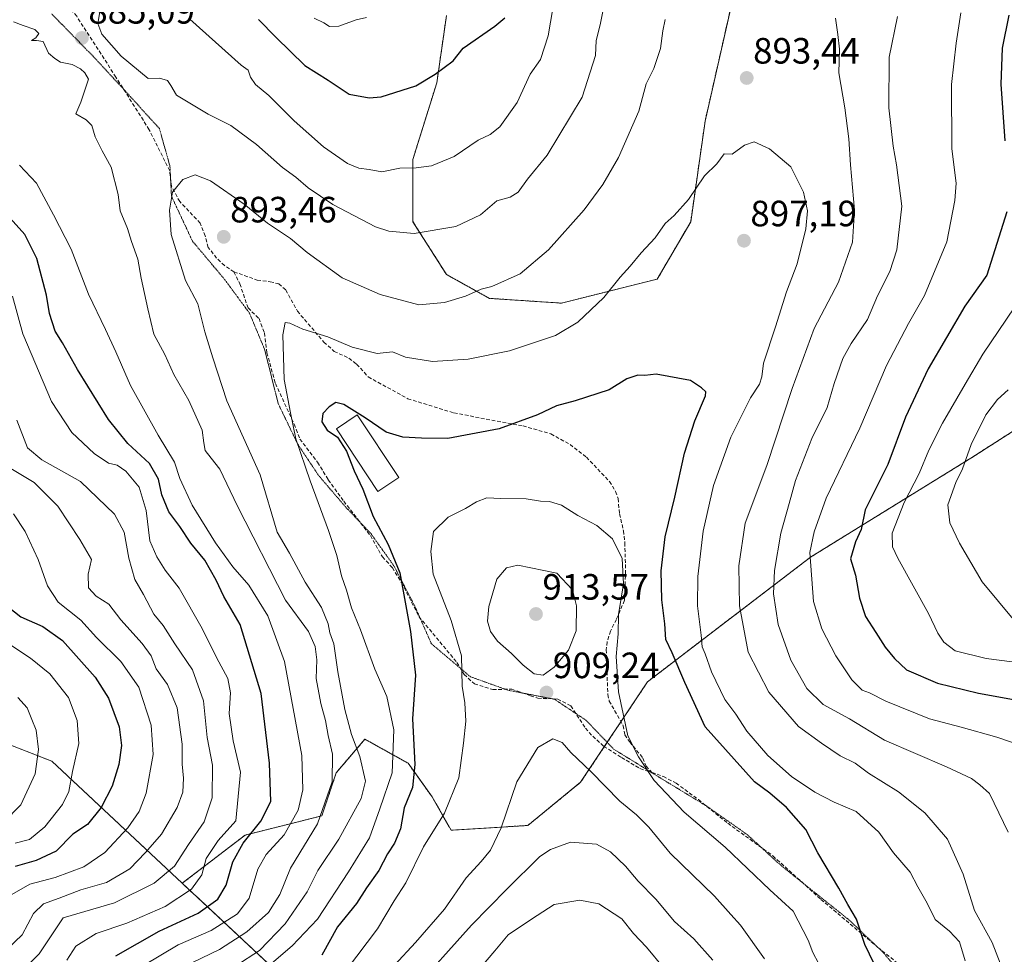
# Model space of a CAD drawing. Units: metres. Extents: x 665328 to 668794, y 4735040 to 4737436.
# Drawn here: x 667896 to 668165, y 4735316 to 4735572 of the extents above; entities that cross this region are included whole.
import ezdxf
from ezdxf.enums import TextEntityAlignment as Align

# ---------------------------------------------------------------- set-up
doc = ezdxf.new("R2010")
doc.units = ezdxf.units.M
doc.header["$MEASUREMENT"] = 0
for name, pattern in [('TRAZOS', [0.75, 0.5, -0.25]), ('TRAZOS2', [0.375, 0.25, -0.125]), ('TRAZOSX2', [1.5, 1, -0.5])]:
    doc.linetypes.add(name, pattern=pattern)
for name, color, linetype, lineweight in [('Arbolado forestal', 92, 'TRAZOS', 0), ('Arbolado forestal CxS', 92, 'Continuous', 0), ('Carátula', 7, 'Continuous', 5), ('Curva de nivel maestra', 36, 'Continuous', 30), ('Curva de nivel normal', 36, 'Continuous', 0), ('Edificación', 1, 'Continuous', 13), ('Edificación Cxs', 1, 'Continuous', 13), ('Punto de cota en terreno', 7, 'Continuous', 0), ('Rótulo de punto de cota en terreno', 19, 'Continuous', 0), ('Senda', 19, 'TRAZOSX2', 0), ('Vía pecuaria eje', 92, 'TRAZOS2', 0)]:
    doc.layers.add(name, color=color, linetype=linetype, lineweight=lineweight)
doc.styles.add('Arial', font='txt', dxfattribs={"height": 0.2})

# ---------------------------------------------------------------- blocks, each defined once
blk = doc.blocks.new('*U150')
at = {"layer": 'Arbolado forestal CxS', "color": 92, "linetype": 'Continuous', "lineweight": 0}
for points in [[(667966.8, 4735310.48, 897.7), (667940.25, 4735335.32, 867.77), (667957.44, 4735348.52, 873.64), (667978.42, 4735353.77, 884.48), (667982.35, 4735365.57, 885.36), (667990.21, 4735374.75, 891.29), (668002.01, 4735368.19, 898.26), (668008.56, 4735359.01, 902.85), (668013.81, 4735349.83, 906.13), (668034.78, 4735351.14, 912.08), (668049.19, 4735362.95, 911.27), (668067.54, 4735390.48, 901.95), (668112.11, 4735424.58, 879.88), (668156.67, 4735452.11, 863.83), (668189.44, 4735473.1, 855.46)], [(668092.45, 4735584.56, 894.39), (668083.27, 4735543.91, 893.52), (668079.34, 4735516.37, 895.87), (668070.17, 4735500.64, 896.31), (668043.95, 4735494.08, 893.35), (668024.29, 4735495.39, 890.66), (668012.5, 4735501.95, 888.24), (668003.32, 4735516.37, 883.62), (668003.32, 4735533.42, 879.49), (668009.87, 4735554.4, 875.41), (668012.5, 4735572.76, 872.26)]]:
    blk.add_polyline3d(points, dxfattribs=at)
blk = doc.blocks.new('*U180')
at = {"layer": 'Curva de nivel normal', "color": 36, "linetype": 'Continuous', "lineweight": 0}
for points in [[(668163.98, 4735313.43, 890), (668161.79, 4735319.13, 890), (668156.99, 4735327.86, 890), (668153.91, 4735337.84, 890), (668149.6, 4735347.39, 890), (668143.38, 4735354.64, 890), (668136.16, 4735360.36, 890), (668127.97, 4735365.5, 890), (668124.34, 4735368.16, 890), (668120.23, 4735370.16, 890), (668115.07, 4735373.71, 890), (668108.86, 4735378.25, 890), (668100.74, 4735387.6, 890), (668095.08, 4735398.6, 890), (668092.7, 4735411.24, 890), (668092.52, 4735422.22, 890), (668094.25, 4735433.89, 890), (668100.14, 4735449.65, 890), (668107.04, 4735470.71, 890), (668113.1, 4735487.16, 890), (668119.77, 4735499.83, 890), (668123.58, 4735510.73, 890), (668124.16, 4735519.5, 890), (668123.02, 4735531.95, 890), (668122.6, 4735539.06, 890), (668121.52, 4735547.53, 890), (668119.88, 4735557.1, 890), (668120, 4735563.54, 890), (668119.59, 4735567.58, 890), (668118.95, 4735572.04, 890)], [(668072.35, 4735571.72, 890), (668071.67, 4735568.62, 890), (668071.11, 4735563.72, 890), (668069.23, 4735558.25, 890), (668067.14, 4735554.07, 890), (668065.1, 4735546.59, 890), (668059.56, 4735533.97, 890), (668055.27, 4735526.59, 890), (668050.21, 4735519.61, 890), (668040.41, 4735508.68, 890), (668032.7, 4735502.13, 890), (668024.92, 4735498.6, 890), (668022.01, 4735497.95, 890), (668017.72, 4735496.01, 890), (668011.96, 4735494.25, 890), (668004.94, 4735493.61, 890), (667994.33, 4735496.41, 890), (667983.98, 4735501.05, 890), (667974.38, 4735507.93, 890), (667969.85, 4735511.76, 890), (667963.58, 4735515.98, 890), (667957.18, 4735521.2, 890), (667947.98, 4735527.56, 890), (667943.79, 4735529.2, 890), (667940.43, 4735527.96, 890), (667937.54, 4735524.47, 890), (667936.7, 4735519.54, 890), (667937.16, 4735512.9, 890), (667941.12, 4735500.3, 890), (667944.45, 4735493.9, 890), (667946.42, 4735486.26, 890), (667948.6, 4735479.1, 890), (667952.47, 4735467.31, 890), (667961.59, 4735447.09, 890), (667966.17, 4735431.39, 890), (667969.53, 4735425.7, 890), (667973.88, 4735417.73, 890), (667978.28, 4735410.79, 890), (667980.12, 4735406.29, 890), (667980.57, 4735403.84, 890), (667981.68, 4735400.88, 890), (667982.76, 4735393.22, 890), (667984.67, 4735382.9, 890), (667986.54, 4735376.01, 890), (667988.81, 4735369.99, 890), (667990.32, 4735363.28, 890), (667989.17, 4735358.5, 890), (667983.03, 4735347.38, 890), (667977.28, 4735338.85, 890), (667974.38, 4735332.94, 890), (667968.43, 4735324.22, 890), (667961.32, 4735316.92, 890), (667954.87, 4735312.69, 890)]]:
    blk.add_polyline3d(points, dxfattribs=at)
blk = doc.blocks.new('*U182')
at = {"layer": 'Curva de nivel normal', "color": 36, "linetype": 'Continuous', "lineweight": 0}
for points in [[(668169.72, 4735373.07, 880), (668163.08, 4735375.35, 880), (668153.36, 4735378.09, 880), (668144.7, 4735380.28, 880), (668132.69, 4735385.12, 880), (668128.26, 4735387.45, 880), (668126.26, 4735388.2, 880), (668123.39, 4735390.96, 880), (668119.03, 4735397.58, 880), (668115.24, 4735404.96, 880), (668112.93, 4735412.39, 880), (668111.95, 4735425.88, 880), (668113.07, 4735431.54, 880), (668116.41, 4735440.72, 880), (668125.56, 4735459.87, 880), (668132.9, 4735477.02, 880), (668138.88, 4735488.55, 880), (668143.27, 4735496.21, 880), (668149.39, 4735510.88, 880), (668151.58, 4735522.21, 880), (668151.95, 4735526.91, 880), (668150.8, 4735536.32, 880), (668150.66, 4735553.9, 880), (668151.92, 4735565.2, 880), (668153.22, 4735573.54, 880)], [(668042.26, 4735578.54, 880), (668040.33, 4735567.25, 880), (668038.22, 4735560.73, 880), (668035.45, 4735556.73, 880), (668031.89, 4735549.02, 880), (668027.08, 4735542.34, 880), (668024.49, 4735540.23, 880), (668021.22, 4735538.68, 880), (668014.58, 4735534.22, 880), (668008.41, 4735531.7, 880), (668004.23, 4735531.08, 880), (667999.75, 4735531.01, 880), (667994.8, 4735530.01, 880), (667991.38, 4735530.64, 880), (667988.55, 4735531, 880), (667985.48, 4735532.34, 880), (667978.83, 4735536.9, 880), (667970.82, 4735543.97, 880), (667963.9, 4735550.87, 880), (667960.3, 4735553.87, 880), (667958.86, 4735555.9, 880), (667958.22, 4735557.83, 880), (667956.37, 4735559.2, 880), (667942.34, 4735571.83, 880)], [(667895.7, 4735531.88, 880), (667900.37, 4735526.88, 880), (667904.98, 4735518.21, 880), (667909.8, 4735508.88, 880), (667914.55, 4735496.53, 880), (667919.26, 4735486.88, 880), (667922.09, 4735480.76, 880), (667926.05, 4735471.55, 880), (667933.6, 4735457.93, 880), (667938.08, 4735450.58, 880), (667939.61, 4735446.11, 880), (667942.98, 4735438.82, 880), (667949.29, 4735428.46, 880), (667954.06, 4735421.9, 880), (667958.41, 4735416.92, 880), (667963.63, 4735408.47, 880), (667968.18, 4735396.02, 880), (667972.95, 4735370.25, 880), (667973.2, 4735360.89, 880), (667971.96, 4735355.29, 880), (667968.07, 4735348.62, 880), (667963.17, 4735343.24, 880), (667960.88, 4735339.18, 880), (667958.5, 4735331.28, 880), (667955.35, 4735326.98, 880), (667948.12, 4735322.36, 880), (667939.14, 4735318.45, 880), (667929.62, 4735312.86, 880)]]:
    blk.add_polyline3d(points, dxfattribs=at)
blk = doc.blocks.new('*U184')
at = {"layer": 'Curva de nivel normal', "color": 36, "linetype": 'Continuous', "lineweight": 0}
blk.add_polyline3d([(667894.05, 4735436.4, 855), (667897.24, 4735431.57, 855), (667900.81, 4735423.97, 855), (667903.38, 4735416.68, 855), (667906.28, 4735412.26, 855), (667912.53, 4735407.37, 855), (667916.73, 4735402.57, 855), (667923.43, 4735395.98, 855), (667928.33, 4735389, 855), (667931.72, 4735378.58, 855), (667932.31, 4735370.55, 855), (667930.33, 4735360.02, 855), (667928.42, 4735354.97, 855), (667925.38, 4735350.5, 855), (667919.01, 4735343.79, 855), (667913.34, 4735339.84, 855), (667905.47, 4735336.94, 855), (667898.5, 4735335.07, 855), (667892.94, 4735331.89, 855)], dxfattribs=at)
blk = doc.blocks.new('*U188')
at = {"layer": 'Curva de nivel normal', "color": 36, "linetype": 'Continuous', "lineweight": 0}
blk.add_polyline3d([(667891.34, 4735351.96, 840), (667896.09, 4735356.79, 840), (667899.99, 4735365.31, 840), (667900.91, 4735371.89, 840), (667900.27, 4735377.21, 840), (667899.1, 4735380.16, 840), (667897.76, 4735383.33, 840), (667895.28, 4735386.18, 840)], dxfattribs=at)
blk = doc.blocks.new('*U203')
at = {"layer": 'Curva de nivel normal', "color": 36, "linetype": 'Continuous', "lineweight": 0}
for points in [[(668166.16, 4735349.35, 885), (668161.1, 4735359.93, 885), (668158.38, 4735362.23, 885), (668156.1, 4735363.96, 885), (668149.3, 4735367.16, 885), (668132.34, 4735374.53, 885), (668122.8, 4735380.32, 885), (668115.56, 4735384.25, 885), (668111.1, 4735388.64, 885), (668106.7, 4735396.39, 885), (668103.28, 4735406.14, 885), (668102.01, 4735414.53, 885), (668102.28, 4735420.89, 885), (668104, 4735431.16, 885), (668106.3, 4735439.21, 885), (668108.01, 4735445.59, 885), (668112.49, 4735457.05, 885), (668116.66, 4735465.56, 885), (668118.56, 4735472.1, 885), (668120.94, 4735478.89, 885), (668123.2, 4735483.03, 885), (668127.69, 4735489.58, 885), (668130.47, 4735496.1, 885), (668133.84, 4735502.76, 885), (668135.69, 4735508.7, 885), (668137.11, 4735520.63, 885), (668135.67, 4735531.89, 885), (668134.69, 4735537.03, 885), (668133.49, 4735547.49, 885), (668133.62, 4735561.36, 885), (668135.89, 4735572.54, 885)], [(668056.62, 4735580.95, 885), (668054.57, 4735570.26, 885), (668053.43, 4735565.94, 885), (668053.28, 4735561.84, 885), (668049.61, 4735550.45, 885), (668040.07, 4735534.57, 885), (668034.7, 4735527.99, 885), (668032.16, 4735524.42, 885), (668029.98, 4735523.08, 885), (668026.32, 4735522.04, 885), (668021.84, 4735518.22, 885), (668015.09, 4735515.03, 885), (668003.7, 4735513.12, 885), (667996.73, 4735513.75, 885), (667993.12, 4735514.94, 885), (667981.43, 4735521.05, 885), (667974.68, 4735525.66, 885), (667971.34, 4735528.54, 885), (667967.64, 4735531.17, 885), (667960.52, 4735537.45, 885), (667953.53, 4735542.72, 885), (667947.35, 4735545.84, 885), (667938.68, 4735551.03, 885), (667937.14, 4735553.61, 885), (667936.18, 4735555.02, 885), (667934.05, 4735555.62, 885), (667930.9, 4735555.57, 885), (667923.5, 4735561.65, 885), (667918.23, 4735567.72, 885), (667917.15, 4735570.64, 885), (667917.73, 4735574.39, 885)], [(667894.06, 4735571.05, 885), (667896.72, 4735570.1, 885), (667899.87, 4735568.92, 885), (667900.99, 4735567.84, 885), (667900.19, 4735566.72, 885), (667899.01, 4735565.95, 885), (667900.37, 4735565.93, 885), (667902.22, 4735565.68, 885), (667903.62, 4735562.53, 885), (667905.38, 4735561.02, 885), (667906.92, 4735560.03, 885), (667910.1, 4735559.4, 885), (667912.42, 4735558.2, 885), (667913.6, 4735557.09, 885), (667914.57, 4735555.4, 885), (667912.48, 4735549.04, 885), (667911.1, 4735545.91, 885), (667913.98, 4735544.21, 885), (667915.49, 4735542.65, 885), (667916.42, 4735539.58, 885), (667918.29, 4735535.79, 885), (667920.81, 4735531.31, 885), (667922.66, 4735523.77, 885), (667923.27, 4735519.33, 885), (667925.27, 4735514.48, 885), (667926.34, 4735510.94, 885), (667928.04, 4735506.16, 885), (667928.99, 4735500.88, 885), (667930.83, 4735492.48, 885), (667932.48, 4735485.62, 885), (667935.44, 4735479.99, 885), (667937.93, 4735474.58, 885), (667942.04, 4735467.41, 885), (667945.69, 4735459.31, 885), (667946.12, 4735455.88, 885), (667946.51, 4735453.74, 885), (667948.15, 4735451.65, 885), (667950.52, 4735448.68, 885), (667955.22, 4735438.72, 885), (667968.5, 4735412.84, 885), (667974.8, 4735404.23, 885), (667976.58, 4735400.12, 885), (667977.06, 4735396.48, 885), (667976.88, 4735391.37, 885), (667978.13, 4735384.56, 885), (667979.46, 4735379.89, 885), (667980.17, 4735375.76, 885), (667981.38, 4735370.7, 885), (667981.28, 4735363.08, 885), (667977.25, 4735351.55, 885), (667969.84, 4735339.42, 885), (667966.95, 4735332.23, 885), (667963.83, 4735327.37, 885), (667957.94, 4735322.01, 885), (667950.42, 4735317.23, 885), (667942.99, 4735313.62, 885)]]:
    blk.add_polyline3d(points, dxfattribs=at)
blk = doc.blocks.new('*U210')
at = {"layer": 'Curva de nivel normal', "color": 36, "linetype": 'Continuous', "lineweight": 0}
for points in [[(667896.32, 4735311.22, 865), (667901.05, 4735316.06, 865), (667907.63, 4735325.89, 865), (667921.68, 4735329.93, 865), (667932.51, 4735335.4, 865), (667938.11, 4735340.05, 865), (667941.91, 4735345.92, 865), (667946.24, 4735352.17, 865), (667948.4, 4735358.72, 865), (667948.54, 4735367.67, 865), (667947.07, 4735375.22, 865), (667946.05, 4735385.28, 865), (667943.01, 4735393.77, 865), (667938.19, 4735400.86, 865), (667935.04, 4735405.88, 865), (667932.45, 4735408.96, 865), (667929.67, 4735414.38, 865), (667927.3, 4735418.42, 865), (667925.58, 4735424.31, 865), (667924.38, 4735431.42, 865), (667921.7, 4735436.3, 865), (667912.42, 4735445.3, 865), (667901.85, 4735451.23, 865), (667897.91, 4735454.46, 865), (667895.02, 4735462.04, 865)], [(668166.18, 4735470.34, 865), (668163.27, 4735467.67, 865), (668160.03, 4735463.55, 865), (668156.02, 4735455.44, 865), (668153.72, 4735448.74, 865), (668151.82, 4735444.97, 865), (668149.63, 4735438.91, 865), (668150.19, 4735433.93, 865), (668152.83, 4735428.4, 865), (668159.05, 4735417.8, 865), (668167.98, 4735407.06, 865)]]:
    blk.add_polyline3d(points, dxfattribs=at)
blk = doc.blocks.new('*U215')
at = {"layer": 'Curva de nivel normal', "color": 36, "linetype": 'Continuous', "lineweight": 0}
blk.add_polyline3d([(667892.52, 4735401.02, 845), (667898.76, 4735396.93, 845), (667904, 4735392.62, 845), (667909.08, 4735386.12, 845), (667911.47, 4735379.91, 845), (667911.93, 4735373.56, 845), (667910.24, 4735365.94, 845), (667909.18, 4735360.48, 845), (667907.46, 4735356.89, 845), (667902.64, 4735350.74, 845), (667898.4, 4735347.31, 845), (667894.54, 4735346.3, 845)], dxfattribs=at)
blk = doc.blocks.new('*U217')
at = {"layer": 'Curva de nivel normal', "color": 36, "linetype": 'Continuous', "lineweight": 0}
blk.add_polyline3d([(667892.4, 4735449.34, 860), (667899.76, 4735445.02, 860), (667906.17, 4735438.56, 860), (667912.24, 4735429.4, 860), (667915.42, 4735423.96, 860), (667914.53, 4735419.87, 860), (667914.58, 4735416.13, 860), (667916.72, 4735413.89, 860), (667920.18, 4735411.73, 860), (667923.41, 4735407.41, 860), (667929.3, 4735400.92, 860), (667931.76, 4735397.59, 860), (667933.11, 4735394.04, 860), (667936.2, 4735389.75, 860), (667938.86, 4735383.38, 860), (667940.18, 4735373.42, 860), (667940.21, 4735367.96, 860), (667940.54, 4735364.1, 860), (667940.38, 4735360.22, 860), (667938.86, 4735356.03, 860), (667934.56, 4735348.75, 860), (667930.21, 4735343.77, 860), (667925.87, 4735339.28, 860), (667919.5, 4735335.56, 860), (667912.5, 4735333.53, 860), (667906.6, 4735331.28, 860), (667902.24, 4735329.74, 860), (667899.57, 4735327.02, 860), (667896.46, 4735321.2, 860), (667892.32, 4735317.32, 860)], dxfattribs=at)
blk = doc.blocks.new('*U234')
at = {"layer": 'Curva de nivel normal', "color": 36, "linetype": 'Continuous', "lineweight": 0}
for points in [[(668180.75, 4735394.15, 870), (668160.2, 4735396.88, 870), (668151.67, 4735398.96, 870), (668148.59, 4735401.26, 870), (668146.97, 4735403.78, 870), (668144.39, 4735409.18, 870), (668136, 4735424.29, 870), (668134.52, 4735427.38, 870), (668134.43, 4735431.15, 870), (668137.72, 4735439.53, 870), (668141.83, 4735447.48, 870), (668144.5, 4735453.84, 870), (668148.25, 4735461.21, 870), (668154.38, 4735471.94, 870), (668159.26, 4735480.11, 870), (668172.16, 4735499.27, 870)], [(667990.67, 4735572.28, 870), (667987.81, 4735571.6, 870), (667983.07, 4735569.9, 870), (667980.54, 4735569.8, 870), (667978.99, 4735570.82, 870), (667976.36, 4735572.03, 870)], [(667893.83, 4735496, 870), (667896.59, 4735485.7, 870), (667904.42, 4735467.18, 870), (667909.99, 4735458.64, 870), (667916.11, 4735452.96, 870), (667920.05, 4735450.28, 870), (667922.4, 4735449.71, 870), (667924.81, 4735448.06, 870), (667928.43, 4735443.7, 870), (667930.35, 4735437.31, 870), (667931.38, 4735429.07, 870), (667933.32, 4735424.7, 870), (667935.52, 4735420.99, 870), (667939.37, 4735416.04, 870), (667945.7, 4735405.06, 870), (667949.6, 4735397.08, 870), (667952.72, 4735391.36, 870), (667953.43, 4735387.44, 870), (667953.06, 4735381.8, 870), (667954.16, 4735374.28, 870), (667956.17, 4735365.72, 870), (667954.89, 4735352.4, 870), (667950.02, 4735347.02, 870), (667946.78, 4735342.06, 870), (667945.6, 4735337.6, 870), (667942.75, 4735333.68, 870), (667935.57, 4735329, 870), (667925.05, 4735324.45, 870), (667916.71, 4735321.61, 870), (667911.09, 4735318.11, 870), (667908.66, 4735314.28, 870)]]:
    blk.add_polyline3d(points, dxfattribs=at)
blk = doc.blocks.new('*U242')
at = {"layer": 'Curva de nivel maestra', "color": 36, "linetype": 'Continuous', "lineweight": 30}
for points in [[(667922.04, 4735315.51, 875), (667933.93, 4735322.18, 875), (667944.59, 4735327.12, 875), (667949.92, 4735330.96, 875), (667952.28, 4735334.77, 875), (667954.08, 4735341.22, 875), (667956.92, 4735346.33, 875), (667961.76, 4735352.32, 875), (667964.47, 4735357.71, 875), (667964.13, 4735368.18, 875), (667961.78, 4735387.29, 875), (667956.03, 4735406.1, 875), (667951.59, 4735413.76, 875), (667949.52, 4735418.24, 875), (667946.39, 4735423.71, 875), (667942.61, 4735428.39, 875), (667939.55, 4735432.94, 875), (667936.59, 4735436.99, 875), (667934.63, 4735441.64, 875), (667933.7, 4735445.87, 875), (667931.26, 4735450.24, 875), (667925.32, 4735455.67, 875), (667920.04, 4735462.24, 875), (667911.61, 4735475.88, 875), (667907.45, 4735483.21, 875), (667905.48, 4735486.44, 875), (667903.92, 4735491.24, 875), (667903.08, 4735496.25, 875), (667900.44, 4735506.27, 875), (667897.21, 4735512.9, 875), (667891.48, 4735519.2, 875)], [(667961.09, 4735571.67, 875), (667965.84, 4735566.85, 875), (667973.75, 4735559.07, 875), (667980.14, 4735555.07, 875), (667985.85, 4735551.25, 875), (667991.4, 4735550.26, 875), (667994.68, 4735550.53, 875), (668004.09, 4735553.59, 875), (668009.39, 4735556.78, 875), (668014.31, 4735560.43, 875), (668017.04, 4735563.87, 875), (668025.75, 4735569.9, 875), (668028.49, 4735572.2, 875)], [(668166.39, 4735572.88, 875), (668164.56, 4735563.9, 875), (668164.18, 4735554.03, 875), (668165.29, 4735538.47, 875)], [(668165.83, 4735519.09, 875), (668160.36, 4735501.7, 875), (668154.36, 4735493.23, 875), (668144.28, 4735476.11, 875), (668138.07, 4735462.88, 875), (668133.24, 4735449.88, 875), (668127.09, 4735437.55, 875), (668125.93, 4735432.1, 875), (668124.37, 4735428.76, 875), (668123.07, 4735424.14, 875), (668124.42, 4735419.6, 875), (668125.5, 4735413.36, 875), (668127.16, 4735408.37, 875), (668130, 4735403.93, 875), (668132.49, 4735399.9, 875), (668135.1, 4735396.81, 875), (668138.34, 4735393.71, 875), (668146.8, 4735390.08, 875), (668158.02, 4735387.35, 875), (668167.68, 4735385.62, 875)]]:
    blk.add_polyline3d(points, dxfattribs=at)
blk = doc.blocks.new('*U259')
at = {"layer": 'Curva de nivel maestra', "color": 36, "linetype": 'Continuous', "lineweight": 30}
blk.add_polyline3d([(667886.48, 4735415.73, 850), (667896.06, 4735408.24, 850), (667902.08, 4735405.59, 850), (667907.5, 4735401.72, 850), (667916.38, 4735391.75, 850), (667920.09, 4735385.98, 850), (667922.94, 4735378.12, 850), (667923.62, 4735373, 850), (667922.92, 4735367.79, 850), (667921.03, 4735361.89, 850), (667918.02, 4735356.02, 850), (667914.34, 4735351.39, 850), (667910.31, 4735348.79, 850), (667905.76, 4735344.15, 850), (667900.31, 4735341.52, 850), (667894.5, 4735339.93, 850)], dxfattribs=at)
blk = doc.blocks.new('5PATER')
at = {"layer": 'Carátula', "linetype": 'Continuous', "lineweight": 5}
h = blk.add_hatch(color=250, dxfattribs=at)
edge = h.paths.add_edge_path()
edge.add_ellipse((0, 0.01), major_axis=(-1.33, -1.34), ratio=0.999422, start_angle=0, end_angle=360)

msp = doc.modelspace()

# ---------------------------------------------------------------- linework, layer by layer
at = {"layer": 'Arbolado forestal', "color": 92, "linetype": 'TRAZOS', "lineweight": 0}
for points in [[(668092.45, 4735584.56, 894.39), (668083.27, 4735543.91, 893.52), (668079.34, 4735516.37, 895.87), (668070.17, 4735500.64, 896.31), (668043.95, 4735494.08, 893.35), (668024.29, 4735495.39, 890.66), (668012.49, 4735501.95, 888.24), (668003.32, 4735516.37, 883.62), (668003.32, 4735533.42, 879.49), (668009.87, 4735554.4, 875.41), (668012.5, 4735572.76, 872.26)], [(667940.25, 4735335.32, 867.77), (667957.44, 4735348.52, 873.64), (667978.41, 4735353.77, 884.47), (667982.35, 4735365.57, 885.36), (667990.21, 4735374.75, 891.29), (668002.01, 4735368.19, 898.26), (668008.56, 4735359.01, 902.85), (668013.8, 4735349.83, 906.13), (668034.78, 4735351.15, 912.08), (668049.19, 4735362.95, 911.27), (668055.7, 4735372.71, 907.41), (668056.48, 4735373.88, 907.04), (668060.24, 4735379.52, 905.12), (668067.54, 4735390.48, 901.95), (668112.11, 4735424.58, 879.88), (668156.67, 4735452.11, 863.83), (668189.44, 4735473.1, 855.46)], [(667863.96, 4735384.53, 826.27), (667904.51, 4735368.74, 842.04), (667940.25, 4735335.32, 867.77)], [(667940.25, 4735335.32, 867.77), (667966.8, 4735310.48, 897.7), (668007.6, 4735248.95, 941.98), (668029.82, 4735190.76, 977.13), (668034.07, 4735140.55, 998.19), (668034.45, 4735107.06, 1010.46), (668032.64, 4735103.83, 1010.9)]]:
    msp.add_polyline3d(points, dxfattribs=at)
at = {"layer": 'Arbolado forestal CxS', "color": 92, "linetype": 'Continuous', "lineweight": 0}
for points in [[(668012.5, 4735572.76, 872.26), (668009.87, 4735554.4, 875.41), (668003.32, 4735533.42, 879.49), (668003.32, 4735516.37, 883.62), (668012.5, 4735501.95, 888.24), (668024.29, 4735495.39, 890.66), (668043.95, 4735494.08, 893.35), (668070.17, 4735500.64, 896.31), (668079.34, 4735516.37, 895.87), (668083.27, 4735543.91, 893.52), (668092.45, 4735584.56, 894.39)], [(668189.44, 4735473.1, 855.46), (668156.67, 4735452.11, 863.83), (668112.11, 4735424.58, 879.88), (668067.54, 4735390.48, 901.95), (668049.19, 4735362.95, 911.27), (668034.78, 4735351.14, 912.08), (668013.81, 4735349.83, 906.13), (668008.56, 4735359.01, 902.85), (668002.01, 4735368.19, 898.26), (667990.21, 4735374.75, 891.29), (667982.35, 4735365.57, 885.36), (667978.42, 4735353.77, 884.48), (667957.44, 4735348.52, 873.64), (667940.25, 4735335.32, 867.77), (667904.51, 4735368.74, 842.04), (667863.96, 4735384.53, 826.27)], [(667863.96, 4735384.53, 826.27), (667904.51, 4735368.74, 842.04), (667940.25, 4735335.32, 867.77), (667966.8, 4735310.48, 897.7), (668007.6, 4735248.95, 941.98), (668029.82, 4735190.76, 977.13), (668034.07, 4735140.55, 998.19), (668034.45, 4735107.06, 1010.46), (668032.64, 4735103.83, 1010.9), (667626.46, 4735094, 958.05)]]:
    msp.add_polyline3d(points, dxfattribs=at)
at = {"layer": 'Curva de nivel maestra', "color": 36, "linetype": 'Continuous', "lineweight": 30}
msp.add_polyline3d([(668130.8, 4735310.66, 900), (668126.98, 4735318.58, 900), (668124.66, 4735325.51, 900), (668122.32, 4735329.5, 900), (668119.81, 4735334, 900), (668114.12, 4735343.64, 900), (668110.85, 4735350.04, 900), (668105.58, 4735356.1, 900), (668100.95, 4735359.99, 900), (668096.81, 4735363.08, 900), (668083.25, 4735378.14, 900), (668077.7, 4735390.31, 900), (668074.23, 4735398.42, 900), (668072.53, 4735402.02, 900), (668072.27, 4735406.33, 900), (668071.39, 4735412.88, 900), (668071.21, 4735420.8, 900), (668072.31, 4735430.11, 900), (668074.97, 4735441.01, 900), (668077.64, 4735453, 900), (668080.47, 4735461.9, 900), (668083.41, 4735468.73, 900), (668083.46, 4735469.82, 900), (668082.29, 4735470.91, 900), (668079.3, 4735472.88, 900), (668069.85, 4735474.66, 900), (668066.78, 4735474.29, 900), (668064.87, 4735474.39, 900), (668061.82, 4735473.36, 900), (668056.98, 4735470.38, 900), (668047.76, 4735467.34, 900), (668042.59, 4735466.02, 900), (668037.43, 4735463.56, 900), (668026.92, 4735459.73, 900), (668012.89, 4735457.06, 900), (668005.7, 4735457.09, 900), (668000.6, 4735457.37, 900), (667996.05, 4735458.74, 900), (667990.23, 4735462.72, 900), (667984.45, 4735466.3, 900), (667982.24, 4735466.85, 900), (667980.4, 4735465.74, 900), (667978.69, 4735463.85, 900), (667978.46, 4735461.63, 900), (667979.86, 4735459.28, 900), (667982.72, 4735457.4, 900), (667985.19, 4735453.55, 900), (667987.22, 4735448.21, 900), (667989.6, 4735443.16, 900), (667992.42, 4735435.71, 900), (667996.55, 4735428.05, 900), (667999.76, 4735420.27, 900), (668002.71, 4735404.22, 900), (668004.05, 4735392.23, 900), (668003.18, 4735380.35, 900), (668003.89, 4735367.86, 900), (668003.19, 4735361.54, 900), (668000.94, 4735355.95, 900), (667999.91, 4735350.26, 900), (667998.34, 4735346.32, 900), (667996.37, 4735343.39, 900), (667994.02, 4735338.81, 900), (667990.68, 4735334.1, 900), (667987.94, 4735329.82, 900), (667982.74, 4735323.39, 900), (667978.39, 4735315.62, 900)], dxfattribs=at)
at = {"layer": 'Curva de nivel normal', "color": 36, "linetype": 'Continuous', "lineweight": 0}
for points in [[(668154.44, 4735314.06, 895), (668152.88, 4735319.3, 895), (668150.14, 4735322.23, 895), (668146.19, 4735325.39, 895), (668143.99, 4735329.87, 895), (668141.47, 4735334.36, 895), (668139.4, 4735338.32, 895), (668134.8, 4735343.68, 895), (668130.76, 4735349.29, 895), (668124.58, 4735355, 895), (668118.58, 4735357.53, 895), (668113.29, 4735360.22, 895), (668106.92, 4735364.56, 895), (668100.43, 4735370.25, 895), (668094.71, 4735376.98, 895), (668091.68, 4735381.59, 895), (668088.66, 4735385.61, 895), (668085.02, 4735393.2, 895), (668083.28, 4735398.15, 895), (668082.46, 4735400.03, 895), (668082.17, 4735403.22, 895), (668081.16, 4735411.22, 895), (668081.26, 4735419.25, 895), (668082.73, 4735431.66, 895), (668085.57, 4735444.2, 895), (668090.33, 4735457.37, 895), (668095.66, 4735468.17, 895), (668098.17, 4735471.9, 895), (668098.82, 4735473.92, 895), (668099.22, 4735477.68, 895), (668102.51, 4735487.58, 895), (668105.56, 4735497.21, 895), (668108.43, 4735504.88, 895), (668110.84, 4735514.4, 895), (668111.3, 4735519.33, 895), (668110.15, 4735524.49, 895), (668106.74, 4735531.4, 895), (668100.88, 4735536.32, 895), (668096.7, 4735538.2, 895), (668094.04, 4735537.32, 895), (668090.7, 4735534.82, 895), (668088.44, 4735534.92, 895), (668086.48, 4735532.23, 895), (668083.1, 4735528.88, 895), (668078.73, 4735522.47, 895), (668074.76, 4735518.02, 895), (668072.31, 4735515.92, 895), (668069.63, 4735511.99, 895), (668065.74, 4735507.88, 895), (668062.77, 4735504.21, 895), (668060, 4735501.23, 895), (668055.54, 4735495.63, 895), (668048.47, 4735488.89, 895), (668042.33, 4735485.27, 895), (668029.77, 4735481.04, 895), (668018.47, 4735478.72, 895), (668008.71, 4735478.11, 895), (668001.31, 4735479.3, 895), (667997.72, 4735480.77, 895), (667993.52, 4735480.34, 895), (667986.68, 4735482, 895), (667980.05, 4735484.86, 895), (667973.21, 4735486.93, 895), (667969.7, 4735488.56, 895), (667968.42, 4735488.8, 895), (667967.78, 4735485.4, 895), (667968.14, 4735473.18, 895), (667969.83, 4735464.1, 895), (667971.3, 4735456.99, 895), (667975.23, 4735445.42, 895), (667980.22, 4735431.88, 895), (667982.48, 4735424.98, 895), (667983.77, 4735419.46, 895), (667985.16, 4735415.53, 895), (667986.57, 4735410.7, 895), (667989.02, 4735404.64, 895), (667992.89, 4735393.93, 895), (667996.18, 4735386.48, 895), (667998.11, 4735377.33, 895), (667997.63, 4735365.53, 895), (667994.29, 4735355.68, 895), (667991.48, 4735347.77, 895), (667985.74, 4735338.47, 895), (667977.27, 4735325.54, 895), (667970.34, 4735318.18, 895), (667964.69, 4735313.39, 895)], [(668114.26, 4735313.45, 905), (668112.77, 4735316.41, 905), (668111.48, 4735319.8, 905), (668107.38, 4735327.73, 905), (668100.94, 4735333.54, 905), (668088.8, 4735345.18, 905), (668077.5, 4735354.74, 905), (668069.3, 4735363.49, 905), (668065.06, 4735369.91, 905), (668062.16, 4735375.68, 905), (668059.56, 4735387.7, 905), (668058.92, 4735397.35, 905), (668059.45, 4735403.56, 905), (668059.6, 4735408.89, 905), (668060.96, 4735417.31, 905), (668060.54, 4735424.23, 905), (668057.95, 4735429.55, 905), (668053.66, 4735433.19, 905), (668048.43, 4735435.94, 905), (668043.99, 4735438.84, 905), (668040.71, 4735439.84, 905), (668038.22, 4735439.88, 905), (668034.34, 4735440.56, 905), (668027.39, 4735440.63, 905), (668023.54, 4735440.76, 905), (668020.74, 4735439.74, 905), (668017.72, 4735437.88, 905), (668013.02, 4735435.55, 905), (668008.92, 4735431.55, 905), (668008.19, 4735426.09, 905), (668008.84, 4735419.89, 905), (668013.77, 4735407.27, 905), (668016.6, 4735397.56, 905), (668016.84, 4735389.25, 905), (668017.51, 4735384.7, 905), (668017.82, 4735379.68, 905), (668017.19, 4735373.71, 905), (668015.92, 4735364.17, 905), (668012.01, 4735354.52, 905), (668006.25, 4735345.29, 905), (668001.38, 4735335.47, 905), (667998.22, 4735330.54, 905), (667993.67, 4735322.84, 905), (667985.12, 4735311.6, 905)], [(668038.97, 4735392.28, 910), (668041.94, 4735394.45, 910), (668045.89, 4735399.12, 910), (668047.98, 4735404.45, 910), (668048.13, 4735411.22, 910), (668047.02, 4735415.66, 910), (668042.68, 4735420.2, 910), (668032, 4735422.35, 910), (668028.95, 4735421.65, 910), (668026.29, 4735418.56, 910), (668024.1, 4735411.09, 910), (668023.75, 4735407.04, 910), (668024.58, 4735404.18, 910), (668026.45, 4735401.62, 910), (668030.31, 4735398.24, 910), (668033.48, 4735395, 910), (668036.5, 4735392.6, 910), (668038.97, 4735392.28, 910)], [(668099.48, 4735314.67, 910), (668092.92, 4735323.84, 910), (668090.27, 4735326.74, 910), (668085.84, 4735331.76, 910), (668073.68, 4735343.53, 910), (668067.84, 4735350.69, 910), (668064.54, 4735354.06, 910), (668059.95, 4735357.8, 910), (668052.02, 4735365.87, 910), (668046.54, 4735371.1, 910), (668044.19, 4735373.88, 910), (668041.58, 4735374.87, 910), (668037.48, 4735372.46, 910), (668031.73, 4735363.04, 910), (668027.46, 4735350.53, 910), (668024.52, 4735344.42, 910), (668022, 4735341.26, 910), (668017.9, 4735336.81, 910), (668012.01, 4735328.21, 910), (668004.05, 4735319.11, 910), (667992.58, 4735306.7, 910)], [(668085.38, 4735314.27, 915), (668080.15, 4735320.16, 915), (668074.94, 4735324.84, 915), (668069.81, 4735331, 915), (668064.97, 4735335.9, 915), (668061.53, 4735340, 915), (668057.35, 4735343.94, 915), (668053.59, 4735346.02, 915), (668046.4, 4735346.53, 915), (668040.94, 4735344.6, 915), (668038.04, 4735342.63, 915), (668029.04, 4735333.72, 915), (668019.37, 4735323.89, 915), (668002.88, 4735305.43, 915)], [(668072.06, 4735311.99, 920), (668067.24, 4735317.83, 920), (668063.72, 4735321.58, 920), (668060.45, 4735325.63, 920), (668054.19, 4735329.71, 920), (668049.01, 4735330.66, 920), (668041.94, 4735329.54, 920), (668035.77, 4735325.51, 920), (668029.37, 4735321.18, 920), (668025.7, 4735316.84, 920), (668020.04, 4735310.13, 920)]]:
    msp.add_polyline3d(points, dxfattribs=at)
at = {"layer": 'Edificación', "color": 1, "linetype": 'Continuous', "lineweight": 13}
msp.add_polyline3d([(667999.48, 4735446.33, 903.51), (667993.75, 4735442.55, 903.92), (667982.39, 4735459.71, 903.82), (667988.12, 4735463.5, 903.22), (667999.48, 4735446.33, 903.51)], dxfattribs=at)
at = {"layer": 'Edificación Cxs', "color": 1, "linetype": 'Continuous', "lineweight": 13}
msp.add_polyline3d([(667999.48, 4735446.33, 903.51), (667993.75, 4735442.55, 903.92), (667982.39, 4735459.71, 903.82), (667988.12, 4735463.5, 903.22), (667999.48, 4735446.33, 903.51)], close=True, dxfattribs=at)
at = {"layer": 'Senda', "color": 19, "linetype": 'TRAZOSX2', "lineweight": 0}
for points in [[(667954.37, 4735502.65, 893.33), (667951.82, 4735504.38, 893.19), (667949.64, 4735506.4, 893.01), (667947.34, 4735509.34, 892.85), (667946.54, 4735512.46, 892.76), (667945.15, 4735516, 892.37), (667939.55, 4735521.87, 890.68), (667937.31, 4735525.93, 889.67), (667936.79, 4735530.29, 888.76), (667931.19, 4735541.55, 886.3), (667922.09, 4735555.94, 885.26), (667911.36, 4735572.57, 885.34), (667899.81, 4735586.46, 885.68), (667876.31, 4735606.95, 887.71)], [(667954.37, 4735502.65, 893.33), (667955.99, 4735499.36, 893.33), (667958.23, 4735492.77, 893.64), (667961.23, 4735489.87, 894.02), (667962.74, 4735485.92, 894.13), (667963.4, 4735480.51, 894.15), (667965.73, 4735472.05, 894.39), (667970.85, 4735460.96, 894.91), (667972.42, 4735456.89, 895.31), (667977.25, 4735450.55, 896.12), (667980.19, 4735445.74, 896.54), (667984.41, 4735439.85, 897.58), (667991.7, 4735430.45, 898.96), (667995.01, 4735424.63, 899.23), (667997.71, 4735421.69, 899.6), (668000.22, 4735417.6, 899.82), (668004.97, 4735408.31, 901.02), (668015.35, 4735395.77, 904.37), (668017.36, 4735392.45, 905.07), (668020.18, 4735389.88, 905.87), (668025.2, 4735388.33, 907.01), (668030.38, 4735388.45, 908.12), (668035.5, 4735386.66, 909), (668037.5, 4735385.97, 909.21), (668042.95, 4735385.75, 909.14), (668046.51, 4735383.88, 908.67), (668050.55, 4735377.74, 908.15), (668052.54, 4735375.55, 907.93), (668055.57, 4735372.79, 907.44), (668060.41, 4735369.74, 906.09), (668065.45, 4735366.72, 905.32), (668068.73, 4735365.65, 904.76)], [(667954.37, 4735502.65, 893.33), (667960.76, 4735500.4, 894.02), (667964.27, 4735499.95, 894.1), (667966.65, 4735499.35, 894.15), (667968.58, 4735497.66, 894.11), (667971.74, 4735491.87, 894.6), (667978.99, 4735483.4, 895.24), (667981.8, 4735480.89, 895.55), (667985.8, 4735479.02, 895.51), (667987.94, 4735477.37, 895.67), (667991.13, 4735473.87, 896.17), (668001.94, 4735467.93, 897.1), (668014.57, 4735464.03, 898.14), (668033.45, 4735460.48, 900.07), (668041.1, 4735458.28, 900.96), (668046.33, 4735455.41, 901.68), (668050.81, 4735451.93, 902.3), (668057.12, 4735445.29, 903.1), (668058.79, 4735442.54, 903.3), (668059.46, 4735440.59, 903.47), (668059.86, 4735436.41, 903.85), (668060.95, 4735431.79, 904.14), (668061.31, 4735428.52, 904.32), (668061.52, 4735420.93, 904.84), (668061.2, 4735412.76, 904.65), (668058.99, 4735407.54, 905.07), (668057.36, 4735404.36, 905.24), (668056.47, 4735401.39, 905.46), (668056.23, 4735399.25, 905.53), (668056.64, 4735386.97, 905.61), (668057.06, 4735385.2, 905.56), (668060.84, 4735378.45, 904.98), (668061.33, 4735375.96, 905), (668062.63, 4735374.02, 904.85), (668066.23, 4735369.59, 904.62), (668067.1, 4735367.34, 904.8), (668068.73, 4735365.65, 904.76)], [(668068.73, 4735365.65, 904.76), (668071.85, 4735364.56, 904.14), (668075.31, 4735362.72, 903.74), (668081.44, 4735358.21, 903.31), (668089.46, 4735351.74, 903.2), (668101.82, 4735342.82, 902.45), (668114.97, 4735330.92, 901.46), (668130.53, 4735317.79, 899.33), (668147.2, 4735304.37, 898.29), (668169.11, 4735289.97, 896.84), (668199.33, 4735277.28, 897.63), (668210.91, 4735275.15, 895.89), (668222.35, 4735271.45, 894.7), (668240.8, 4735260.39, 893.14), (668256.31, 4735246.12, 890.81), (668268.66, 4735233.13, 890.15), (668278.36, 4735223.67, 888.97), (668286.14, 4735220.06, 888.73), (668293.04, 4735219.52, 889.42), (668299.27, 4735219.62, 890.15), (668307.23, 4735220.01, 891.2), (668331.31, 4735223.08, 891.97)]]:
    msp.add_polyline3d(points, dxfattribs=at)
at = {"layer": 'Vía pecuaria eje', "color": 92, "linetype": 'TRAZOS2', "lineweight": 0}
for points in [[(667988.86, 4735434.12, 898.28), (667987.31, 4735435.75, 897.98), (667984.98, 4735438.21, 897.52), (667982.52, 4735441.09, 897.17), (667980.06, 4735443.96, 896.37), (667977.6, 4735446.83, 895.83), (667975.68, 4735449.7, 895.51), (667973.77, 4735452.57, 895.11), (667971.85, 4735455.45, 894.86), (667970.07, 4735459.14, 894.63), (667968.29, 4735462.83, 894.35), (667966.51, 4735466.52, 894.31), (667965.57, 4735470.27, 894.28), (667964.62, 4735474.02, 894.2), (667963.67, 4735477.77, 894.16), (667962.72, 4735481.51, 894.04), (667961.36, 4735484.79, 893.86), (667959.99, 4735488.08, 893.69), (667958.62, 4735491.36, 893.6), (667956.29, 4735494.5, 893.38), (667953.97, 4735497.65, 892.72), (667951.64, 4735500.8, 892.56), (667948.77, 4735504.21, 892.55), (667945.89, 4735507.63, 892.37), (667943.02, 4735511.05, 891.92), (667941.11, 4735515.16, 891.64), (667939.19, 4735519.26, 890.73), (667937.28, 4735523.36, 889.98), (667937.07, 4735527.46, 889.41), (667937.03, 4735528.29, 889.3), (667936.86, 4735531.57, 888.44), (667935.91, 4735534.99, 887.52), (667934.95, 4735538.41, 886.88), (667933.99, 4735541.83, 886.33), (667931.39, 4735544.7, 886.13), (667928.79, 4735547.57, 886.04), (667926.19, 4735550.44, 885.81), (667924.21, 4735552.59, 885.42), (667922.91, 4735554, 885.26), (667919.63, 4735557.55, 885.21), (667916.34, 4735561.11, 885.05), (667913.39, 4735564.14, 885.09), (667910.43, 4735567.17, 885.08), (667907.47, 4735570.2, 885.17), (667904.52, 4735573.23, 885.16)], [(668135.21, 4735312.54, 898.72), (668132.13, 4735316.23, 899.04), (668130.33, 4735317.96, 899.36), (668128.99, 4735319.24, 899.51), (668125.84, 4735322.25, 900.03), (668122.69, 4735325.26, 900.32), (668119, 4735328.21, 900.8), (668115.31, 4735331.17, 901.31), (668111.61, 4735334.12, 901.92), (668110.06, 4735335.36, 902.16), (668107.92, 4735337.08, 902.43), (668104.22, 4735340.03, 902.61), (668101.08, 4735342.9, 902.54), (668098.7, 4735345.07, 902.64), (668097.93, 4735345.78, 902.68), (668094.78, 4735348.65, 902.82), (668091.09, 4735351.25, 903.02), (668087.39, 4735353.84, 903.01), (668083.7, 4735356.44, 903.29), (668083.42, 4735356.61, 903.31), (668079.87, 4735358.77, 903.51), (668076.04, 4735361.09, 903.87), (668072.21, 4735363.42, 904.18), (668068.72, 4735365.57, 904.77), (668068.44, 4735365.75, 904.81), (668065.23, 4735367.73, 905.15), (668061.74, 4735369.88, 905.63), (668058.25, 4735372.03, 906.58), (668055.72, 4735374.67, 907.15), (668053.19, 4735377.31, 907.5), (668050.66, 4735379.95, 907.84), (668047.87, 4735381.81, 908.41), (668047.78, 4735381.87, 908.43), (668044.91, 4735383.78, 908.92), (668042.04, 4735385.7, 909.29), (668041.45, 4735385.81, 909.37), (668037.8, 4735386.52, 909.2), (668033.57, 4735387.33, 908.7), (668033.56, 4735387.34, 908.69), (668029.31, 4735388.16, 907.9), (668028.62, 4735388.41, 907.74), (668025.89, 4735389.39, 907.13), (668022.47, 4735390.62, 906.41), (668019.05, 4735391.85, 905.54), (668016.33, 4735394.16, 904.72), (668015.5, 4735394.86, 904.43), (668011.94, 4735397.87, 903.45), (668008.38, 4735400.88, 902.35), (668006.88, 4735404.3, 902.08), (668005.37, 4735407.72, 901.17), (668005.27, 4735407.95, 901.12), (668003.87, 4735411.13, 900.85), (668001.95, 4735414.83, 900.38), (668000.03, 4735418.52, 899.81), (667998.12, 4735422.21, 899.71), (667996.07, 4735425.08, 899.47), (667994.01, 4735427.96, 899.31), (667991.96, 4735430.83, 899.03), (667989.64, 4735433.29, 898.38), (667988.86, 4735434.12, 898.28)]]:
    msp.add_polyline3d(points, dxfattribs=at)

# ---------------------------------------------------------------- block references
at = {"layer": 'Arbolado forestal CxS', "color": 92, "linetype": 'Continuous', "lineweight": 0}
msp.add_blockref('*U150', (0, 0), dxfattribs=at)
at = {"layer": 'Curva de nivel maestra', "color": 36, "linetype": 'Continuous', "lineweight": 30}
for name in ['*U259', '*U242']:
    msp.add_blockref(name, (0, 0), dxfattribs=at)
at = {"layer": 'Curva de nivel normal', "color": 36, "linetype": 'Continuous', "lineweight": 0}
for name in ['*U188', '*U215', '*U184', '*U217', '*U210', '*U234', '*U182', '*U203', '*U180']:
    msp.add_blockref(name, (0, 0), dxfattribs=at)
at = {"layer": 'Punto de cota en terreno', "linetype": 'Continuous', "lineweight": 0}
for p in [(667912.78, 4735566.63, 885.09), (668094.65, 4735555.69, 893.44), (667951.58, 4735512.22, 893.46), (668093.9, 4735511.16, 897.19), (668037, 4735409, 913.57), (668039.87, 4735387.51, 909.24)]:
    msp.add_blockref('5PATER', p, dxfattribs=at)

# ---------------------------------------------------------------- texts
at = {"layer": 'Rótulo de punto de cota en terreno', "color": 19, "linetype": 'Continuous', "lineweight": 0, "style": 'Arial'}
for s, p in [('885,09', (667914.54, 4735568.39)), ('893,44', (668096.41, 4735557.45)), ('893,46', (667953.34, 4735513.98)), ('897,19', (668095.66, 4735512.92)), ('913,57', (668038.76, 4735410.76)), ('909,24', (668041.63, 4735389.27))]:
    msp.add_text(s, height=7, dxfattribs=at).set_placement(p, align=Align.BOTTOM_LEFT)

doc.saveas('drawing.dxf')
